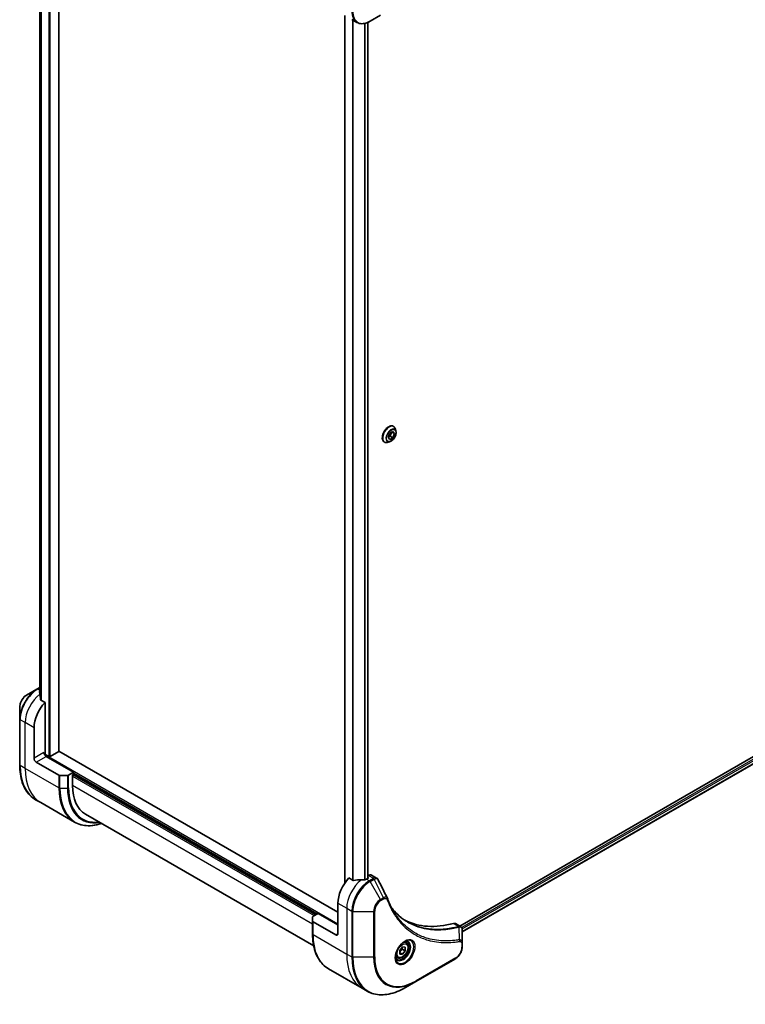
# Model space of a CAD drawing. Units: millimetres. Extents: x 94 to 12471, y 52 to 2440.
# Drawn here: x 853 to 1069, y 671 to 965 of the extents above; entities that cross this region are included whole.
import ezdxf

# ---------------------------------------------------------------- set-up
doc = ezdxf.new("R2010")
doc.units = ezdxf.units.MM
doc.header["$LTSCALE"] = 6.5
doc.layers.add('Visible (ISO)', color=7, linetype='Continuous', lineweight=35)
doc.layers.add('Visible Narrow (ISO)', color=7, linetype='Continuous', lineweight=25)

msp = doc.modelspace()

# ---------------------------------------------------------------- linework, layer by layer
at = {"layer": 'Visible (ISO)'}
for p, q in [((864.7363, 746.5188), (864.7363, 1027.4901)), ((859.0843, 1018.4015), (859.0843, 763.3145)), ((949.9967, 965.8956), (949.9967, 707.2602)), ((957.5284, 964.1706), (960.619, 965.955)), ((952.0764, 964.6949), (953.5819, 963.8257)), ((956.8572, 963.8324), (956.8572, 708.6571)), ((1251.2603, 848.5313), (984.2706, 694.3847)), ((1251.8726, 846.7742), (985.0094, 692.7007)), ((964.4254, 843.3953), (964.4521, 843.3799)), ((965.1864, 842.0454), (964.9717, 842.7013)), ((962.8539, 840.0658), (963.3024, 841.2888)), ((963.3527, 839.4233), (962.8539, 840.0658)), ((963.4464, 840.4965), (962.8859, 840.1531)), ((963.3024, 841.2888), (964.2497, 841.8692)), ((964.3, 840.0037), (963.3527, 839.4233)), ((963.8629, 841.6322), (963.4464, 840.4965)), ((964.3, 840.0037), (963.4464, 840.4965)), ((964.7485, 841.2267), (963.9518, 841.6867)), ((964.2497, 841.8692), (964.7485, 841.2267)), ((964.7485, 841.2267), (964.3, 840.0037)), ((961.7325, 838.7312), (961.7592, 838.7157)), ((963.2821, 838.7471), (962.6067, 838.6051)), ((858.1896, 765.0386), (855.0989, 763.2542)), ((859.0843, 765.5551), (858.1896, 765.0386)), ((860.5838, 761.0501), (859.3419, 761.7671)), ((860.5838, 745.9502), (860.5838, 761.0501)), ((853.0329, 759.6758), (853.0329, 756.107)), ((853.0329, 756.107), (853.0329, 742.4599)), ((857.3008, 744.4338), (857.3008, 753.5319)), ((864.6547, 746.4051), (862.094, 744.9266)), ((947.9115, 698.5642), (864.7363, 746.5854)), ((857.9574, 743.2965), (864.7157, 739.3946)), ((861.7, 744.9266), (860.4877, 745.6266)), ((869.1196, 740.2638), (860.9121, 745.0024)), ((869.1196, 740.2638), (867.6141, 739.3946)), ((869.1196, 739.6573), (869.1196, 740.2638)), ((867.2858, 739.3161), (865.044, 739.3161)), ((868.7913, 739.4678), (869.1196, 739.6573)), ((868.7913, 736.2834), (868.7913, 739.4678)), ((868.9883, 739.5815), (941.3455, 697.806)), ((859.2899, 731.1992), (857.7844, 732.0684)), ((869.3312, 725.4019), (859.2899, 731.1992)), ((872.6376, 727.7818), (940.6972, 688.4876)), ((952.4364, 708.019), (951.1945, 708.736)), ((956.9069, 708.6858), (956.4473, 708.4205)), ((957.003, 709.4995), (956.8572, 709.4153)), ((956.8572, 708.942), (956.9069, 708.9133)), ((957.9316, 709.5915), (959.458, 708.7102)), ((947.9115, 701.2178), (947.9115, 692.1197)), ((940.3606, 695.8321), (940.3606, 697.1264)), ((940.3606, 695.8321), (940.3606, 692.0412)), ((940.4966, 697.3159), (942.0021, 698.1851)), ((942.0021, 698.1851), (947.9115, 694.7733)), ((947.2549, 691.7406), (940.4966, 695.6425)), ((982.9832, 695.1279), (984.5096, 694.2466)), ((985.0094, 689.2641), (985.0094, 693.2074)), ((966.3291, 687.1511), (967.1499, 688.1722)), ((966.3291, 686.0568), (966.3291, 687.1511)), ((967.117, 687.4973), (967.9706, 687.0045)), ((967.1499, 688.1722), (967.9706, 688.0989)), ((967.9706, 687.0045), (967.1499, 685.9835)), ((968.2297, 689.403), (967.7311, 689.6909)), ((967.9706, 688.0989), (967.9706, 687.0045)), ((985.0094, 688.2503), (985.0094, 689.2641)), ((965.6761, 684.9801), (965.1775, 685.268)), ((966.3291, 686.4574), (967.1499, 685.9835)), ((967.1499, 685.9835), (966.3291, 686.0568)), ((971.1246, 677.8484), (982.9434, 684.672)), ((945.1121, 681.6498), (955.1534, 675.8524)), ((955.1534, 675.8524), (956.6589, 674.9832)), ((968.0339, 676.064), (971.1246, 677.8484))]:
    msp.add_line(p, q, dxfattribs=at)
for centre, major_axis, ratio, start_param, end_param in [((858.8767, 758.6875), (-0.7821, 9.0167), 0.07779162, 5.27600846, 5.36964529), ((859.2706, 758.46), (3.7143, 6.4333), 0.57735027, 0.82087455, 0.83034924), ((858.8767, 758.6875), (-0.7821, 9.0167), 0.07779162, 5.0684181, 5.27600846), ((862.5536, 756.5646), (3.7143, 6.4333), 0.57735027, 1.16979494, 2.35619449), ((860.9121, 745.7606), (-0.4643, 0.8042), 0.57735027, 0.78539816, 2.35619449), ((860.2555, 745.7606), (-0.2321, -0.4021), 0.57735027, 1.32748183, 2.35619449), ((864.4578, 746.5188), (0.2786, 0), 0.57735027, 5.49778714, 6.28318531), ((857.9574, 744.0547), (0.4643, -0.8042), 0.57735027, 3.92699082, 5.49778714), ((861.897, 745.0403), (0.2786, 0), 0.57735027, 3.92699082, 5.49778714), ((865.044, 739.5842), (-0.4643, 0), 0.57735027, 0.78539816, 1.57079633), ((867.2858, 739.5842), (-0.4643, 0), 0.57735027, 1.57079633, 2.35619449), ((881.9233, 743.8652), (-9.2857, -16.0833), 0.57735027, 5.49778714, 6.28318531), ((953.1643, 704.2505), (-3.7143, -6.4333), 0.57735027, 4.31138759, 5.49778714), ((956.8413, 702.1276), (-11.5479, 0.8354), 0.5228786, 4.91764363, 5.12523399), ((956.8413, 702.1276), (-11.5479, 0.8354), 0.5228786, 4.82400679, 4.91764363), ((956.4473, 702.3551), (-3.7143, -6.4333), 0.57735027, 3.92699082, 3.97194189), ((956.7099, 708.7996), (0.2786, 0), 0.57735027, 5.49778714, 7.06858347), ((957.003, 707.9831), (0.9286, 1.6083), 0.57735027, 0, 0.78539816), ((961.4247, 702.0341), (1.0074, 1.012), 0.82737827, 5.92008942, 6.0121585), ((940.8249, 697.1264), (-0.4643, 0), 0.57735027, 5.49778714, 6.28318531), ((940.8249, 695.8321), (-0.4643, 0), 0.57735027, 0, 0.78539816), ((991.2471, 738.3684), (-24.1429, -41.8167), 0.57735027, 0.03285124, 0.523143), ((982.0547, 693.5196), (0.9286, 1.6083), 0.57735027, 0, 0.523143), ((947.2549, 692.4988), (0.4643, -0.8042), 0.57735027, 5.49778714, 7.06858347)]:
    msp.add_ellipse(centre, major_axis=major_axis, ratio=ratio, start_param=start_param, end_param=end_param, dxfattribs=at)
for points, knots in [([(953.5819, 963.8257), (953.8007, 963.6994), (954.0367, 963.6031), (954.5316, 963.4736), (954.7903, 963.4404), (955.3205, 963.4346), (955.592, 963.4619), (956.1409, 963.5729), (956.4184, 963.6565), (956.974, 963.8757), (957.2523, 964.0112), (957.5284, 964.1706)], [3.926990817, 3.926990817, 3.926990817, 3.926990817, 4.08407045, 4.08407045, 4.241150082, 4.241150082, 4.398229715, 4.398229715, 4.555309348, 4.555309348, 4.71238898, 4.71238898, 4.71238898, 4.71238898]), ([(964.4254, 843.3953), (964.2816, 843.4784), (964.1163, 843.5233), (963.7566, 843.5349), (963.5613, 843.4986), (963.1576, 843.3471), (962.9488, 843.2288), (962.5427, 842.923), (962.3456, 842.7351), (961.9835, 842.3099), (961.8184, 842.0728), (961.536, 841.5729), (961.4187, 841.3103), (961.2436, 840.7849), (961.1858, 840.5222), (961.1366, 840.022), (961.1453, 839.7847), (961.231, 839.3603), (961.3078, 839.1728), (961.5033, 838.9001), (961.6099, 838.802), (961.7325, 838.7312)], [0.7547715, 0.7547715, 0.7547715, 0.7547715, 1.05448208, 1.05448208, 1.36689306, 1.36689306, 1.6913861, 1.6913861, 2.01711404, 2.01711404, 2.34186451, 2.34186451, 2.66621937, 2.66621937, 2.99105346, 2.99105346, 3.31685086, 3.31685086, 3.64076591, 3.64076591, 3.89636415, 3.89636415, 3.89636415, 3.89636415]), ([(964.9717, 842.7013), (964.9523, 842.7604), (964.9299, 842.8173), (964.8788, 842.9261), (964.8501, 842.978), (964.7865, 843.0761), (964.7515, 843.1223), (964.6757, 843.2081), (964.6347, 843.2477), (964.5473, 843.3195), (964.5009, 843.3517), (964.4521, 843.3799)], [0.277204887, 0.277204887, 0.277204887, 0.277204887, 0.372718209, 0.372718209, 0.468231532, 0.468231532, 0.563744854, 0.563744854, 0.659258177, 0.659258177, 0.754771499, 0.754771499, 0.754771499, 0.754771499]), ([(963.2821, 838.7471), (963.4491, 838.7822), (963.618, 838.8517), (963.955, 839.0514), (964.1229, 839.1842), (964.4363, 839.4962), (964.5818, 839.6753), (964.8369, 840.0612), (964.9468, 840.2679), (965.1209, 840.69), (965.1851, 840.9053), (965.2605, 841.3257), (965.2714, 841.5307), (965.2415, 841.835), (965.2196, 841.9439), (965.1864, 842.0454)], [4.37393076, 4.37393076, 4.37393076, 4.37393076, 4.69494369, 4.69494369, 5.02937229, 5.02937229, 5.36244974, 5.36244974, 5.69376318, 5.69376318, 6.02549909, 6.02549909, 6.35947706, 6.35947706, 6.56039019, 6.56039019, 6.56039019, 6.56039019]), ([(961.7592, 838.7157), (961.808, 838.6876), (961.8591, 838.6635), (961.965, 838.6237), (962.0198, 838.6081), (962.1321, 838.5853), (962.1895, 838.5781), (962.3063, 838.5721), (962.3656, 838.5732), (962.4854, 838.5833), (962.5459, 838.5923), (962.6067, 838.6051)], [3.896364153, 3.896364153, 3.896364153, 3.896364153, 3.991877475, 3.991877475, 4.087390797, 4.087390797, 4.18290412, 4.18290412, 4.278417442, 4.278417442, 4.373930765, 4.373930765, 4.373930765, 4.373930765]), ([(855.0989, 763.2542), (854.8704, 763.1222), (854.6503, 762.9539), (854.2379, 762.561), (854.0457, 762.3365), (853.702, 761.8498), (853.5507, 761.5877), (853.3011, 761.0468), (853.2027, 760.768), (853.0687, 760.2144), (853.0329, 759.9397), (853.0329, 759.6758)], [1.57079633, 1.57079633, 1.57079633, 1.57079633, 1.88495559, 1.88495559, 2.19911486, 2.19911486, 2.51327412, 2.51327412, 2.82743339, 2.82743339, 3.14159265, 3.14159265, 3.14159265, 3.14159265]), ([(859.0346, 764.383), (859.0098, 764.3675), (858.9884, 764.3478), (858.96, 764.3048), (858.953, 764.2815), (858.953, 764.2548), (858.9534, 764.2496), (858.9541, 764.2444)], [0.1356732242, 0.1356732242, 0.1356732242, 0.1356732242, 0.1469944231, 0.1469944231, 0.158315622, 0.158315622, 0.1609890322, 0.1609890322, 0.1609890322, 0.1609890322]), ([(859.2615, 761.8873), (859.2641, 761.8659), (859.2708, 761.8446), (859.296, 761.8016), (859.3173, 761.7814), (859.3419, 761.7671)], [-0.0201836507, -0.0201836507, -0.0201836507, -0.0201836507, -0.0112759257, -0.0112759257, 0, 0, 0, 0]), ([(857.7844, 732.0684), (857.1767, 732.4193), (856.6169, 732.8531), (855.6108, 733.8714), (855.1643, 734.4556), (854.3947, 735.7554), (854.0715, 736.4708), (853.5531, 738.0136), (853.358, 738.8408), (853.0979, 740.587), (853.0329, 741.5059), (853.0329, 742.4599)], [2.35619449, 2.35619449, 2.35619449, 2.35619449, 2.513274123, 2.513274123, 2.670353756, 2.670353756, 2.827433388, 2.827433388, 2.984513021, 2.984513021, 3.141592654, 3.141592654, 3.141592654, 3.141592654]), ([(869.3312, 725.4019), (869.939, 725.051), (870.5946, 724.7831), (871.9795, 724.4209), (872.7087, 724.3263), (874.2191, 724.3097), (875.0004, 724.3875), (876.3454, 724.6595), (876.9006, 724.8094), (877.4605, 724.9973)], [3.926990817, 3.926990817, 3.926990817, 3.926990817, 4.08407045, 4.08407045, 4.241150082, 4.241150082, 4.398229715, 4.398229715, 4.506045066, 4.506045066, 4.506045066, 4.506045066]), ([(952.4364, 708.019), (952.4615, 708.0045), (952.4932, 707.9945), (952.5537, 707.9884), (952.5814, 707.9896), (952.6081, 707.9936)], [0.093260715, 0.093260715, 0.093260715, 0.093260715, 0.1047444472, 0.1047444472, 0.1134564756, 0.1134564756, 0.1134564756, 0.1134564756]), ([(955.9891, 708.2212), (955.9975, 708.2211), (956.0059, 708.2212), (956.0492, 708.223), (956.0865, 708.2288), (956.1552, 708.2485), (956.1865, 708.2625), (956.2113, 708.2781)], [0.1103900742, 0.1103900742, 0.1103900742, 0.1103900742, 0.1130634845, 0.1130634845, 0.1243846834, 0.1243846834, 0.1357058823, 0.1357058823, 0.1357058823, 0.1357058823]), ([(959.458, 708.7102), (959.4982, 708.687), (959.5368, 708.6611), (959.6097, 708.6047), (959.6442, 708.5743), (959.7087, 708.5099), (959.7388, 708.4758), (959.7947, 708.405), (959.8205, 708.3682), (959.868, 708.2925), (959.8897, 708.2536), (959.9095, 708.2138)], [0.1178779852, 0.1178779852, 0.1178779852, 0.1178779852, 0.1308517681, 0.1308517681, 0.143825551, 0.143825551, 0.1567993339, 0.1567993339, 0.1697731168, 0.1697731168, 0.1827468997, 0.1827468997, 0.1827468997, 0.1827468997]), ([(962.6637, 702.6841), (962.7808, 702.3704), (962.8988, 702.0713), (963.1478, 701.4736), (963.277, 701.1797), (963.5447, 700.6022), (963.6832, 700.3186), (963.9692, 699.7618), (964.1167, 699.4887), (964.4208, 698.9531), (964.5773, 698.6907), (964.7382, 698.4337)], [0, 0, 0, 0, 0.160255913, 0.160255913, 0.320511826, 0.320511826, 0.480767738, 0.480767738, 0.641023651, 0.641023651, 0.801279564, 0.801279564, 0.801279564, 0.801279564]), ([(968.6825, 695.6405), (968.2424, 695.8946), (967.8146, 696.1699), (966.9847, 696.7624), (966.5826, 697.0795), (965.8052, 697.7547), (965.4299, 698.1129), (964.7072, 698.8694), (964.3597, 699.2677), (964.012, 699.7042), (963.9972, 699.7228), (963.9825, 699.7414)], [2.73884789, 2.73884789, 2.73884789, 2.73884789, 3.0315659, 3.0315659, 3.32428391, 3.32428391, 3.61700192, 3.61700192, 3.90971993, 3.90971993, 3.92272088, 3.92272088, 3.92272088, 3.92272088]), ([(984.5096, 694.2466), (984.5828, 694.2044), (984.6487, 694.1515), (984.7616, 694.0327), (984.8089, 693.967), (984.8864, 693.8292), (984.9168, 693.7572), (984.964, 693.6095), (984.9808, 693.5338), (985.0031, 693.38), (985.0087, 693.3019), (985.0093, 693.2228)], [0.07890981, 0.07890981, 0.07890981, 0.07890981, 0.102485407, 0.102485407, 0.126061004, 0.126061004, 0.149636601, 0.149636601, 0.173212198, 0.173212198, 0.196787795, 0.196787795, 0.196787795, 0.196787795]), ([(945.1121, 681.6498), (944.5044, 682.0006), (943.9446, 682.4345), (942.9384, 683.4527), (942.492, 684.0369), (941.7224, 685.3367), (941.3991, 686.0522), (940.8808, 687.5949), (940.6857, 688.4222), (940.4256, 690.1683), (940.3606, 691.0872), (940.3606, 692.0412)], [3.926990817, 3.926990817, 3.926990817, 3.926990817, 4.08407045, 4.08407045, 4.241150082, 4.241150082, 4.398229715, 4.398229715, 4.555309348, 4.555309348, 4.71238898, 4.71238898, 4.71238898, 4.71238898]), ([(967.8416, 689.7897), (967.5848, 689.6414), (967.3204, 689.4437), (966.806, 688.9637), (966.5562, 688.6806), (966.1001, 688.0562), (965.8944, 687.7145), (965.5512, 687.0104), (965.4138, 686.648), (965.2215, 685.9449), (965.166, 685.6042), (965.1486, 685.2348), (965.1472, 685.1783), (965.1472, 685.1228)], [0, 0, 0, 0, 0.29880315, 0.29880315, 0.60113033, 0.60113033, 0.90635223, 0.90635223, 1.21186251, 1.21186251, 1.51493929, 1.51493929, 1.57079633, 1.57079633, 1.57079633, 1.57079633]), ([(968.2297, 689.403), (968.3675, 689.3235), (968.4859, 689.2117), (968.6786, 688.9341), (968.7486, 688.765), (968.8384, 688.374), (968.8506, 688.1474), (968.8117, 687.6676), (968.7582, 687.4136), (968.5929, 686.9093), (968.4814, 686.6592), (968.2126, 686.1856), (968.0554, 685.9622), (967.7085, 685.5619), (967.5188, 685.3852), (967.1211, 685.0967), (966.9128, 684.9853), (966.4983, 684.8486), (966.2911, 684.8212), (965.9451, 684.8614), (965.8029, 684.9069), (965.6761, 684.9801)], [2.35619449, 2.35619449, 2.35619449, 2.35619449, 2.62198886, 2.62198886, 2.91161337, 2.91161337, 3.23970828, 3.23970828, 3.57841915, 3.57841915, 3.91455234, 3.91455234, 4.24911174, 4.24911174, 4.58502719, 4.58502719, 4.92367944, 4.92367944, 5.25327908, 5.25327908, 5.49778714, 5.49778714, 5.49778714, 5.49778714]), ([(967.5971, 689.6351), (967.632, 689.651), (967.6666, 689.6657), (967.8049, 689.7203), (967.9047, 689.7499), (968.0915, 689.7876), (968.1784, 689.7958), (968.3374, 689.7941), (968.4095, 689.7842), (968.5404, 689.75), (968.5994, 689.7256), (968.6541, 689.6941)], [6.388813802, 6.388813802, 6.388813802, 6.388813802, 6.44026494, 6.44026494, 6.597344573, 6.597344573, 6.754424205, 6.754424205, 6.911503838, 6.911503838, 7.068583471, 7.068583471, 7.068583471, 7.068583471]), ([(985.0094, 688.2503), (985.0094, 687.9865), (984.9736, 687.7117), (984.8396, 687.1581), (984.7412, 686.8794), (984.4916, 686.3384), (984.3402, 686.0763), (983.9966, 685.5896), (983.8044, 685.3651), (983.392, 684.9723), (983.1719, 684.8039), (982.9434, 684.672)], [1.57079633, 1.57079633, 1.57079633, 1.57079633, 1.88495559, 1.88495559, 2.19911486, 2.19911486, 2.51327412, 2.51327412, 2.82743339, 2.82743339, 3.14159265, 3.14159265, 3.14159265, 3.14159265]), ([(965.6363, 684.467), (965.5816, 684.4986), (965.531, 684.5375), (965.4359, 684.6338), (965.3913, 684.6912), (965.3103, 684.8281), (965.2739, 684.9075), (965.2132, 685.0881), (965.189, 685.1893), (965.1671, 685.3364), (965.1625, 685.3737), (965.1588, 685.4119)], [3.926990817, 3.926990817, 3.926990817, 3.926990817, 4.08407045, 4.08407045, 4.241150082, 4.241150082, 4.398229715, 4.398229715, 4.555309348, 4.555309348, 4.606760485, 4.606760485, 4.606760485, 4.606760485]), ([(956.6589, 674.9832), (957.2667, 674.6323), (957.9223, 674.3645), (959.3072, 674.0022), (960.0364, 673.9077), (961.5468, 673.8911), (962.328, 673.9689), (963.9232, 674.2914), (964.7372, 674.536), (966.3795, 675.1838), (967.2078, 675.587), (968.0339, 676.064)], [2.35619449, 2.35619449, 2.35619449, 2.35619449, 2.513274123, 2.513274123, 2.670353756, 2.670353756, 2.827433388, 2.827433388, 2.984513021, 2.984513021, 3.141592654, 3.141592654, 3.141592654, 3.141592654])]:
    msp.add_open_spline(points, degree=3, knots=knots, dxfattribs=at)
msp.add_open_spline([(959.9095, 708.2138), (960.8116, 706.404), (961.7148, 704.5947), (962.6194, 702.786)], degree=3, dxfattribs=at)
for points, weights in [([(966.3291, 686.5451), (966.5947, 687.0854), (967.117, 687.4973)], [1.01523736139, 1.14666441016, 1]), ([(967.117, 687.4973), (967.0499, 687.8047), (967.0443, 688.0408)], [1, 1.07039454817, 1.07672477615])]:
    msp.add_rational_spline(points, weights, degree=2, dxfattribs=at)
at = {"layer": 'Visible Narrow (ISO)'}
for p, q in [((861.7, 1029.2424), (861.7, 744.9266)), ((862.094, 744.9266), (862.094, 1029.0149)), ((864.6547, 1027.5365), (864.6547, 746.4051)), ((859.0855, 763.3059), (859.0855, 1018.401)), ((859.3928, 1018.2894), (859.3928, 761.7378)), ((859.4733, 761.6913), (859.4733, 1018.2672)), ((950.0783, 707.3771), (950.0783, 965.8485)), ((952.3051, 964.5629), (952.3051, 708.0948)), ((952.4768, 708.0013), (952.4768, 964.4637)), ((955.8577, 963.5156), (955.8577, 708.2226)), ((956.0799, 708.229), (956.0799, 963.566)), ((956.7756, 963.7981), (956.7756, 708.61)), ((1251.7199, 848.0385), (984.8203, 693.9439)), ((984.9699, 693.5754), (1251.9169, 847.6973)), ((1251.9222, 846.8971), (985.0094, 692.7949)), ((858.4217, 765.0156), (859.0843, 765.3981)), ((859.0843, 764.633), (858.4217, 765.0156)), ((859.0346, 763.6811), (859.0346, 764.383)), ((854.6744, 755.0483), (853.1689, 755.9175)), ((853.1689, 742.2703), (853.1689, 755.9175)), ((857.3008, 753.5319), (854.6744, 755.0483)), ((854.6744, 741.4011), (854.6744, 755.0483)), ((860.2555, 746.1397), (857.3008, 744.4338)), ((857.9574, 743.2965), (860.9121, 745.0024)), ((947.9115, 695.0008), (860.4432, 745.5006)), ((854.6744, 741.4011), (853.1689, 742.2703)), ((864.7157, 735.6038), (854.6744, 741.4011)), ((869.1196, 740.0364), (941.8051, 698.0714)), ((864.7157, 739.3946), (864.7157, 735.6038)), ((865.044, 735.5252), (865.044, 739.3161)), ((867.2858, 739.3161), (867.2858, 735.5252)), ((867.6141, 735.6038), (867.6141, 739.3946)), ((868.7913, 739.0887), (940.8202, 697.5027)), ((941.2142, 697.7302), (868.857, 739.5057)), ((865.044, 735.5252), (867.2858, 735.5252)), ((940.3606, 694.9629), (868.7913, 736.2834)), ((956.4473, 708.4205), (957.2962, 707.9304)), ((956.9069, 708.9133), (956.9069, 708.6858)), ((957.003, 709.4995), (958.5085, 708.6303)), ((958.4984, 708.6245), (957.2962, 707.9304)), ((957.5284, 707.6853), (958.7306, 708.3794)), ((960.619, 702.3321), (957.5284, 707.6853)), ((961.497, 702.839), (958.7306, 708.3794)), ((961.497, 702.839), (960.619, 702.3321)), ((960.7152, 702.0085), (961.5931, 702.5154)), ((947.9115, 701.2178), (950.5379, 699.7015)), ((950.5379, 699.7015), (950.5379, 686.0543)), ((950.5379, 699.7015), (952.0434, 698.8322)), ((952.0434, 698.8322), (952.0434, 685.1851)), ((952.3717, 685.1066), (952.3717, 698.7537)), ((952.3717, 698.7537), (958.5531, 698.7537)), ((958.5531, 698.7537), (958.5531, 685.1066)), ((958.8814, 685.1851), (958.8814, 698.8322)), ((940.4966, 691.8516), (940.4966, 695.6425)), ((982.3951, 695.1806), (983.9751, 694.2685)), ((984.1354, 690.3183), (984.0384, 694.1639)), ((940.4966, 691.8516), (950.5379, 686.0543)), ((947.9115, 692.1197), (947.2549, 691.7406)), ((984.8734, 689.0745), (984.8734, 688.0608)), ((950.5379, 686.0543), (952.0434, 685.1851)), ((958.5531, 685.1066), (952.3717, 685.1066)), ((983.0396, 684.8845), (971.2208, 678.0609))]:
    msp.add_line(p, q, dxfattribs=at)
for centre, major_axis, ratio, start_param, end_param in [((957.2962, 970.259), (-3.7143, -6.4333), 0.57735027, 5.49778714, 6.28318531), ((957.5284, 970.125), (-3.6463, -6.3156), 0.57735027, 5.49778714, 7.06858347), ((963.0789, 841.0633), (-1.3464, -2.3321), 0.57735027, 3.14159265, 6.28318531), ((963.1057, 841.0478), (1.3464, 2.3321), 0.57735027, 0, 3.14159265), ((963.1772, 841.0065), (1.3314, 2.3061), 0.57735027, 5.8056187, 9.90234457), ((963.7415, 840.6808), (1.0721, 1.8569), 0.57735027, 5.8056187, 9.90234457), ((858.1896, 759.0842), (-3.6463, -6.3156), 0.57735027, 3.92699082, 5.49778714), ((855.0989, 760.8686), (1.4609, 2.5303), 0.57735027, 0.78539816, 2.35619449), ((858.4217, 758.9502), (3.7143, 6.4333), 0.57735027, 0.78539816, 2.35619449), ((859.9272, 758.081), (3.7143, 6.4333), 0.57735027, 0.95284624, 2.35619449), ((858.4217, 764.6365), (-0.2321, 0.4021), 0.57735027, 5.49778714, 6.28318531), ((853.4972, 756.107), (-0.4643, 0), 0.57735027, 0, 0.78539816), ((853.4972, 742.4599), (-0.4643, 0), 0.57735027, 0, 0.78539816), ((868.9273, 751.3684), (-11.1429, -19.3), 0.57735027, 5.49778714, 6.28318531), ((870.4328, 750.4992), (-11.1429, -19.3), 0.57735027, 5.49778714, 6.28318531), ((880.4741, 744.7019), (-11.1429, -19.3), 0.57735027, 5.49778714, 6.28318531), ((865.044, 735.7933), (0.4643, 0), 0.57735027, 3.92699082, 4.71238898), ((880.7062, 744.5678), (-11.0749, -19.1822), 0.57735027, 5.49778714, 6.85954973), ((867.2858, 735.7933), (-0.4643, 0), 0.57735027, 1.57079633, 2.35619449), ((881.8271, 743.9207), (-10.2823, -17.8094), 0.57735027, 5.49778714, 6.72709511), ((881.9233, 743.8652), (-10.1181, -17.5251), 0.57735027, 5.49778714, 6.69165342), ((955.7907, 702.7342), (-3.7143, -6.4333), 0.57735027, 4.0944389, 5.49778714), ((957.2962, 701.8649), (-3.7143, -6.4333), 0.57735027, 3.92699082, 5.49778714), ((957.5284, 701.7309), (3.6463, 6.3156), 0.57735027, 0.78539816, 2.35619449), ((957.2962, 707.5513), (0.2321, -0.4021), 0.57735027, 1.57079633, 2.35619449), ((958.4984, 708.2454), (-0.2321, 0.4021), 0.57735027, 4.71238898, 5.49778714), ((958.5085, 708.2512), (0.2354, -0.4002), 0.58272546, 1.56556184, 2.35147354), ((960.619, 699.9465), (-1.4609, -2.5303), 0.57735027, 3.92699082, 5.49778714), ((960.7152, 699.891), (1.2967, 2.246), 0.57735027, 0.78539816, 2.35619449), ((960.3869, 702.198), (-0.2321, 0.4021), 0.57735027, 3.92699082, 4.71238898), ((961.2648, 702.7049), (-0.2321, 0.4021), 0.57735027, 3.92699082, 4.71238898), ((962.2288, 702.5217), (0.435, 0.1624), 0.7371107, 5.25887382, 6.28318531), ((952.3717, 699.0218), (0.4643, 0), 0.57735027, 3.92699082, 4.71238898), ((958.5531, 699.0218), (-0.4643, 0), 0.57735027, 1.57079633, 2.35619449), ((983.8459, 693.8382), (-0.119, 0.4488), 0.70765843, 5.32110362, 5.66947619), ((983.89, 693.8532), (0.1783, -0.4287), 0.7825254, 2.02708248, 2.42717461), ((940.8249, 692.0412), (-0.4643, 0), 0.57735027, 0, 0.78539816), ((956.255, 700.9497), (-11.1429, -19.3), 0.57735027, 5.49778714, 6.28318531), ((967.8416, 686.6784), (1.9052, 3.2999), 0.57735027, 2.35619449, 7.06858347), ((967.3773, 686.9465), (-1.5769, -2.7313), 0.57735027, 5.59811367, 10.10984959), ((983.9045, 690.0073), (-0.0769, 0.4579), 0.7371107, 4.16590415, 5.32901143), ((967.1452, 687.0805), (1.5089, 2.6135), 0.57735027, 3.14159265, 6.28318531), ((966.9529, 687.1916), (1.2768, 2.2115), 0.57735027, 0, 0.56017967), ((983.0396, 687.002), (-1.2967, -2.246), 0.57735027, 0.78539816, 2.35619449), ((984.5451, 689.2641), (0.4643, 0), 0.57735027, 5.49778714, 6.28318531), ((984.5451, 688.2503), (0.4643, 0), 0.57735027, 5.49778714, 6.28318531), ((966.2963, 695.1524), (-11.1429, -19.3), 0.57735027, 5.49778714, 6.28318531), ((967.8018, 694.2832), (-11.1429, -19.3), 0.57735027, 5.49778714, 6.28318531), ((952.3717, 685.3746), (0.4643, 0), 0.57735027, 3.92699082, 4.71238898), ((968.0339, 694.1492), (-11.0749, -19.1822), 0.57735027, 5.49778714, 7.06858347), ((958.5531, 685.3746), (-0.4643, 0), 0.57735027, 1.57079633, 2.35619449), ((971.1246, 692.3648), (-8.8894, -15.3969), 0.57735027, 5.49778714, 7.06858347), ((971.2208, 692.3092), (-8.7253, -15.1126), 0.57735027, 5.49778714, 7.06858347), ((966.9529, 687.1916), (-1.2768, -2.2115), 0.57735027, 5.72300564, 6.28318531), ((982.7113, 685.0741), (0.2321, -0.4021), 0.57735027, 0, 0.78539816), ((970.8925, 678.2505), (0.2321, -0.4021), 0.57735027, 0, 0.78539816)]:
    msp.add_ellipse(centre, major_axis=major_axis, ratio=ratio, start_param=start_param, end_param=end_param, dxfattribs=at)
for centre, major_axis in [((963.8012, 840.6463), (0.9943, 1.7221)), ((967.9378, 686.6229), (2.0694, 3.5843)), ((967.1499, 687.0778), (-1.1375, -1.9702))]:
    msp.add_ellipse(centre, major_axis=major_axis, ratio=0.57735027, dxfattribs=at)
for points, knots in [([(958.5085, 708.6303), (958.5068, 708.6293), (958.5052, 708.6284), (958.5018, 708.6264), (958.5001, 708.6254), (958.4984, 708.6245)], [0.00000000001, 0.00000000001, 0.00000000001, 0.00000000001, 0.00076834266, 0.00076834266, 0.00153668531, 0.00153668531, 0.00153668531, 0.00153668531]), ([(959.4579, 708.71), (959.3903, 708.7491), (959.3172, 708.7766), (959.0185, 708.8355), (958.7613, 708.7784), (958.5085, 708.6303)], [-0.117877985, -0.117877985, -0.117877985, -0.117877985, -0.087259675, -0.087259675, 0, 0, 0, 0]), ([(958.7306, 708.3794), (958.7327, 708.3806), (958.7347, 708.3817), (958.7388, 708.384), (958.7409, 708.3852), (958.7429, 708.3863)], [-0.00153668531, -0.00153668531, -0.00153668531, -0.00153668531, -0.00076834266, -0.00076834266, -0.00000000001, -0.00000000001, -0.00000000001, -0.00000000001]), ([(958.7429, 708.3863), (958.9751, 708.5175), (959.2055, 708.5762), (959.5597, 708.5396), (959.6961, 708.4768), (959.8425, 708.3255), (959.8799, 708.2734), (959.9096, 708.2138)], [0, 0, 0, 0, 0.087259675, 0.087259675, 0.154661595, 0.154661595, 0.1827469, 0.1827469, 0.1827469, 0.1827469]), ([(962.6196, 702.7861), (962.5855, 702.8549), (962.5331, 702.9077), (962.3678, 703.0125), (962.2363, 703.0398), (961.9794, 703.0253), (961.8592, 702.9979), (961.6569, 702.921), (961.5774, 702.8837), (961.497, 702.839)], [-0.177440356, -0.177440356, -0.177440356, -0.177440356, -0.14010274, -0.14010274, -0.077834855, -0.077834855, -0.029936483, -0.029936483, 0, 0, 0, 0]), ([(961.5931, 702.5154), (961.6586, 702.5532), (961.7242, 702.5841), (961.8917, 702.6452), (961.9921, 702.6639), (962.2064, 702.6602), (962.3156, 702.6238), (962.4689, 702.499), (962.5224, 702.4251), (962.5571, 702.3322)], [0, 0, 0, 0, 0.029936483, 0.029936483, 0.077834855, 0.077834855, 0.14010274, 0.14010274, 0.187502416, 0.187502416, 0.187502416, 0.187502416]), ([(962.5571, 702.3322), (962.5822, 702.2647), (962.6076, 702.1975), (962.6645, 702.0485), (962.6962, 701.9669), (962.7746, 701.7674), (962.8219, 701.6499), (962.9321, 701.3813), (962.9955, 701.2307), (963.1443, 700.8872), (963.2304, 700.6951), (963.4329, 700.2582), (963.5508, 700.0148), (963.8294, 699.4634), (963.9926, 699.1579), (964.3656, 698.4964), (964.5781, 698.1433), (965.0931, 697.3406), (965.4019, 696.8986), (966.144, 695.9225), (966.5868, 695.4008), (967.6565, 694.2722), (968.2989, 693.6869), (969.6956, 692.5935), (970.4545, 692.0923), (972.3728, 691.0378), (973.5685, 690.5482), (976.4615, 689.7258), (978.2018, 689.4844), (980.7172, 689.4643), (981.4244, 689.4918), (982.6294, 689.5936), (983.1218, 689.65), (983.7604, 689.7422), (983.9027, 689.7639), (984.1078, 689.7969), (984.1703, 689.8072), (984.2328, 689.8177)], [0, 0, 0, 0, 0.0344265, 0.0344265, 0.07650467, 0.07650467, 0.1377084, 0.1377084, 0.21727325, 0.21727325, 0.32070756, 0.32070756, 0.45517217, 0.45517217, 0.62997615, 0.62997615, 0.8417425, 0.8417425, 1.12477817, 1.12477817, 1.49272454, 1.49272454, 1.97105483, 1.97105483, 2.47873595, 2.47873595, 3.19579554, 3.19579554, 4.127973, 4.127973, 4.4843018, 4.4843018, 4.72660511, 4.72660511, 4.79590965, 4.79590965, 4.82621249, 4.82621249, 4.82621249, 4.82621249]), ([(963.9854, 699.7362), (964.2393, 699.4142), (964.5017, 699.1032), (965.9123, 697.5426), (967.1995, 696.4836), (969.7426, 694.9726), (970.9523, 694.441), (973.1221, 693.7839), (974.0467, 693.5841), (975.7336, 693.3564), (976.4842, 693.2994), (977.8386, 693.2732), (978.4362, 693.2868), (979.5075, 693.3549), (979.978, 693.3992), (980.7737, 693.4983), (981.0967, 693.545), (981.7602, 693.6541), (982.1008, 693.7171), (982.7064, 693.8414), (982.9708, 693.8997), (983.3664, 693.9931), (983.4969, 694.0249), (983.7643, 694.092), (983.9008, 694.1276), (984.0384, 694.1639)], [-3.92617715, -3.92617715, -3.92617715, -3.92617715, -3.70555522, -3.70555522, -2.7767893, -2.7767893, -2.03555087, -2.03555087, -1.51897368, -1.51897368, -1.12160661, -1.12160661, -0.81593963, -0.81593963, -0.58081118, -0.58081118, -0.42169471, -0.42169471, -0.2557943, -0.2557943, -0.12817861, -0.12817861, -0.06549657, -0.06549657, 0, 0, 0, 0]), ([(984.1354, 690.3183), (984.0725, 690.3083), (984.0112, 690.2979), (983.8077, 690.2654), (983.6664, 690.244), (983.0327, 690.1533), (982.544, 690.0979), (981.3483, 689.9983), (980.6466, 689.9717), (978.1509, 689.9939), (976.4246, 690.2345), (973.5555, 691.0512), (972.3698, 691.537), (970.4678, 692.5826), (969.7155, 693.0793), (968.331, 694.1629), (967.6943, 694.7429), (966.6342, 695.8611), (966.1955, 696.378), (965.4603, 697.3449), (965.1543, 697.7828), (964.8208, 698.3026), (964.7794, 698.368), (964.7382, 698.4337)], [-4.82621249, -4.82621249, -4.82621249, -4.82621249, -4.79590965, -4.79590965, -4.72660511, -4.72660511, -4.4843018, -4.4843018, -4.127973, -4.127973, -3.19579554, -3.19579554, -2.47873595, -2.47873595, -1.97105483, -1.97105483, -1.49272454, -1.49272454, -1.12477817, -1.12477817, -0.8417425, -0.8417425, -0.80127956, -0.80127956, -0.80127956, -0.80127956]), ([(983.9315, 694.2536), (983.7943, 694.2172), (983.6574, 694.182), (983.3899, 694.1152), (983.2593, 694.0836), (982.8635, 693.9907), (982.5991, 693.9327), (981.9932, 693.8092), (981.6525, 693.7466), (980.9889, 693.6383), (980.6657, 693.5919), (979.8698, 693.4937), (979.3994, 693.4498), (978.328, 693.3828), (977.7303, 693.3697), (976.376, 693.397), (975.6255, 693.4545), (973.9389, 693.6831), (973.0146, 693.8832), (970.9111, 694.5209), (969.7606, 695.0181), (968.6825, 695.6405)], [0, 0, 0, 0, 0.06549657, 0.06549657, 0.12817861, 0.12817861, 0.2557943, 0.2557943, 0.42169471, 0.42169471, 0.58081118, 0.58081118, 0.81593963, 0.81593963, 1.12160661, 1.12160661, 1.51897368, 1.51897368, 2.03555087, 2.03555087, 2.73884789, 2.73884789, 2.73884789, 2.73884789]), ([(983.9751, 694.2685), (983.9684, 694.2657), (983.9615, 694.263), (983.947, 694.258), (983.9394, 694.2557), (983.9315, 694.2536)], [0.00000000006, 0.00000000006, 0.00000000006, 0.00000000006, 0.00379309206, 0.00379309206, 0.00758618406, 0.00758618406, 0.00758618406, 0.00758618406]), ([(984.5096, 694.2466), (984.5055, 694.249), (984.5014, 694.2513), (984.4057, 694.3032), (984.3012, 694.3247), (984.1204, 694.3121), (984.0482, 694.2958), (983.9751, 694.2685)], [-0.0789098096, -0.0789098096, -0.0789098096, -0.0789098096, -0.0767578006, -0.0767578006, -0.029522231, -0.029522231, 0, 0, 0, 0]), ([(984.0384, 694.1639), (984.0521, 694.164), (984.0651, 694.1644), (984.0897, 694.1656), (984.1014, 694.1664), (984.1126, 694.1673)], [-0.00758618406, -0.00758618406, -0.00758618406, -0.00758618406, -0.00379309206, -0.00379309206, -0.00000000006, -0.00000000006, -0.00000000006, -0.00000000006]), ([(984.1126, 694.1673), (984.1994, 694.1747), (984.2796, 694.172), (984.4722, 694.1419), (984.5752, 694.1005), (984.7765, 693.9582), (984.864, 693.843), (984.9784, 693.5628), (985.0078, 693.4004), (985.0093, 693.2214)], [0, 0, 0, 0, 0.029522231, 0.029522231, 0.076757801, 0.076757801, 0.138164041, 0.138164041, 0.196787795, 0.196787795, 0.196787795, 0.196787795]), ([(985.0093, 693.2214), (985.0093, 693.2191), (985.0093, 693.2167), (985.0094, 693.212), (985.0094, 693.2097), (985.0094, 693.2074)], [-0.00153668531, -0.00153668531, -0.00153668531, -0.00153668531, -0.00076834265, -0.00076834265, 0, 0, 0, 0]), ([(985.0094, 689.2641), (985.0094, 689.4523), (984.9785, 689.6247), (984.862, 689.9076), (984.7822, 690.0225), (984.5942, 690.1818), (984.497, 690.2366), (984.307, 690.2961), (984.2262, 690.3119), (984.1354, 690.3183)], [-0.187504168, -0.187504168, -0.187504168, -0.187504168, -0.125670471, -0.125670471, -0.069816928, -0.069816928, -0.026852665, -0.026852665, 0, 0, 0, 0]), ([(984.2328, 689.8177), (984.2882, 689.827), (984.3414, 689.828), (984.4718, 689.8115), (984.5443, 689.7824), (984.6883, 689.6792), (984.7529, 689.5941), (984.8477, 689.3722), (984.8734, 689.2308), (984.8734, 689.0745)], [0, 0, 0, 0, 0.026852665, 0.026852665, 0.069816928, 0.069816928, 0.125670471, 0.125670471, 0.187504168, 0.187504168, 0.187504168, 0.187504168])]:
    msp.add_open_spline(points, degree=3, knots=knots, dxfattribs=at)

doc.saveas('drawing.dxf')
